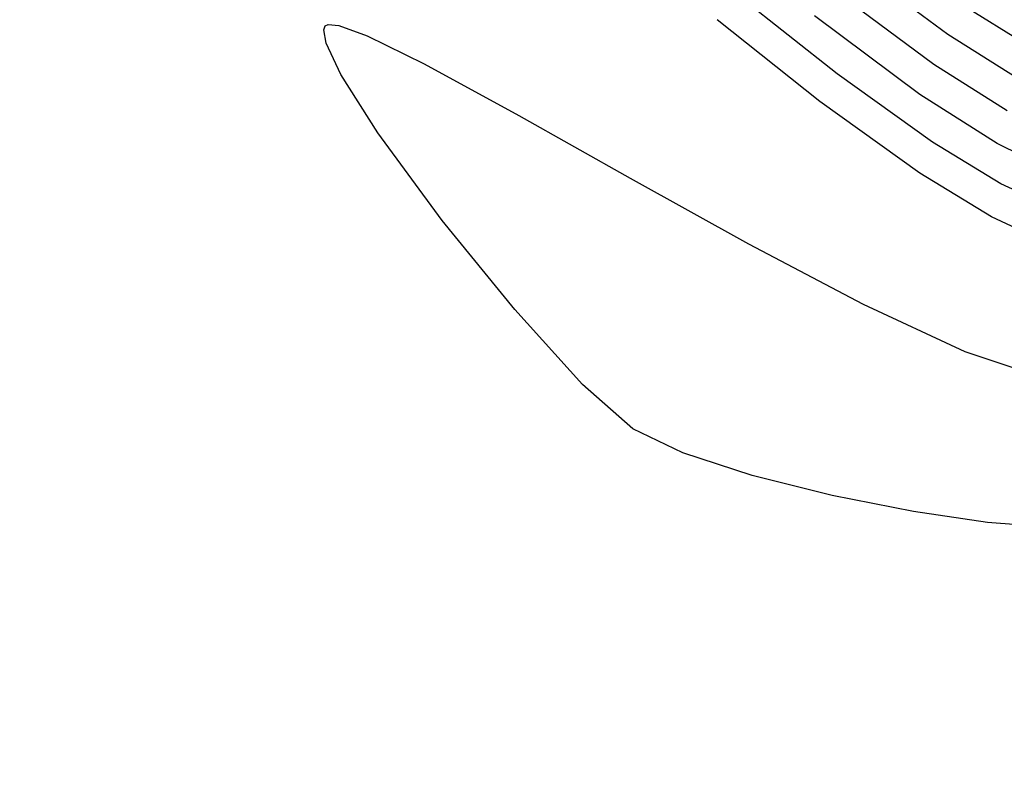
# Model space of a CAD drawing. Units: metres. Extents: x 751400 to 754535, y 8571653 to 8573688.
# Drawn here: x 751535 to 751543, y 8571801 to 8571808 of the extents above; entities that cross this region are included whole.
import ezdxf

# ---------------------------------------------------------------- set-up
doc = ezdxf.new("R2010")
doc.units = ezdxf.units.M
for name, color, linetype in [('CONT-MJR', 30, 'Continuous'), ('CONT-MNR', 124, 'Continuous'), ('EJE_LINEA', 5, 'Continuous')]:
    doc.layers.add(name, color=color, linetype=linetype)

msp = doc.modelspace()

# ---------------------------------------------------------------- linework, layer by layer
at = {"layer": 'CONT-MJR'}
for points, elevation in [([(751543.2395750182, 8571807.329028502), (751542.703517843, 8571807.664294153)], 1150), ([(751537.4834192243, 8571807.455393204), (751537.4956857815, 8571807.487427395)], 1155), ([(751537.5016267188, 8571807.34704072), (751537.4834192243, 8571807.455393204)], 1155), ([(751537.4956857815, 8571807.487427395), (751537.5181244811, 8571807.499825105)], 1155), ([(751537.5181244811, 8571807.499825105), (751537.6065003426, 8571807.492004363)], 1155), ([(751537.6065003426, 8571807.492004363), (751537.8379343606, 8571807.406694084)], 1155), ([(751537.6230989182, 8571807.08944248), (751537.5016267188, 8571807.34704072)], 1155), ([(751539.9904900354, 8571806.241131442), (751540.9580296777, 8571805.703402478)], 1155), ([(751542.9470347344, 8571805.923625907), (751542.3602521353, 8571806.281148518)], 1155), ([(751541.8985059056, 8571805.207898865), (751542.7296192964, 8571804.820964271)], 1155), ([(751540.4211812859, 8571803.991665702), (751540.012840032, 8571804.18743875)], 1155), ([(751540.9896261953, 8571803.806226829), (751540.4211812859, 8571803.991665702)], 1155), ([(751541.64407123, 8571803.642046306), (751540.9896261953, 8571803.806226829)], 1155), ([(751542.3104128594, 8571803.510048306), (751541.64407123, 8571803.642046306)], 1155), ([(751542.9145475539, 8571803.421157004), (751542.3104128594, 8571803.510048306)], 1155), ([(751543.3823717828, 8571803.386296574), (751542.9145475539, 8571803.421157004)], 1155)]:
    msp.add_lwpolyline(points, dxfattribs=dict(at, elevation=elevation))
at = {"layer": 'CONT-MJR', "extrusion": (-0.623209231699526, -0.7820551473678097, 0), "elevation": -7171993.312557038}
msp.add_lwpolyline([(-4754282.241690872, 1155), (-4754283.315124693, 1155)], dxfattribs=at)
at = {"layer": 'CONT-MJR', "extrusion": (-0.4411284822377398, -0.8974439604558204, 0), "elevation": -8024241.533120291}
msp.add_lwpolyline([(-3106805.297640961, 1155), (-3106804.778963629, 1155)], dxfattribs=at)
at = {"layer": 'CONT-MJR', "extrusion": (0.4793303168006537, 0.8776345750913561, 0), "elevation": 7883149.443398448}
msp.add_lwpolyline([(3449151.050547176, 1155.000000000001), (3449150.167755836, 1155.000000000001)], dxfattribs=at)
at = {"layer": 'CONT-MJR', "extrusion": (0.84480946452495, 0.5350672561922168, 0), "elevation": 5221399.396897532}
msp.add_lwpolyline([(6839420.018544094, 1155), (6839420.583326315, 1155)], dxfattribs=at)
at = {"layer": 'CONT-MJR', "extrusion": (-0.5846127903477094, -0.8113124462017486, 0), "elevation": -7393774.398617622}
msp.add_lwpolyline([(-4401451.917621861, 1155), (-4401452.925042669, 1155)], dxfattribs=at)
at = {"layer": 'CONT-MJR', "extrusion": (-0.490580355340816, -0.8713959576183947, 0), "elevation": -7838128.063597504}
msp.add_lwpolyline([(-3550271.888930296, 1155), (-3550270.841985304, 1155)], dxfattribs=at)
at = {"layer": 'CONT-MJR', "extrusion": (0.8059300779416396, 0.5920107342514852, 0), "elevation": 5680288.545124268}
msp.add_lwpolyline([(6463357.362038366, 1155), (6463358.252186983, 1155)], dxfattribs=at)
at = {"layer": 'CONT-MJR', "extrusion": (-0.4202263325962178, -0.9074193239030857, 0), "elevation": -8094040.472266047}
msp.add_lwpolyline([(-2920133.560442764, 1155.000000000001), (-2920133.97412946, 1155.000000000001)], dxfattribs=at)
at = {"layer": 'CONT-MJR', "extrusion": (0.7756860042042858, 0.6311190243381899, 0), "elevation": 5992787.632262396}
msp.add_lwpolyline([(6174718.707365256, 1155), (6174719.648687572, 1155)], dxfattribs=at)
at = {"layer": 'CONT-MJR', "extrusion": (-0.4661265954616111, -0.8847180324845696, 0), "elevation": -7933944.304870588}
msp.add_lwpolyline([(-3330644.771765833, 1155), (-3330643.708742143, 1155)], dxfattribs=at)
at = {"layer": 'CONT-MJR', "extrusion": (0.7408255769951736, 0.6716974500992007, 0), "elevation": 6314419.019557272}
msp.add_lwpolyline([(5845404.819049102, 1155), (5845405.645969916, 1155)], dxfattribs=at)
at = {"layer": 'CONT-MJR', "extrusion": (-0.3147197912434893, -0.9491846253493863, 0), "elevation": -8372750.718531385}
msp.add_lwpolyline([(-1984363.819586063, 1155), (-1984363.145901394, 1155)], dxfattribs=at)
at = {"layer": 'CONT-MJR', "extrusion": (-0.6636816620436076, -0.7480151412017237, 0), "elevation": -6910622.644434471}
msp.add_lwpolyline([(-5126785.941008423, 1155), (-5126786.490516121, 1155)], dxfattribs=at)
at = {"layer": 'CONT-MNR', "extrusion": (-0.5948863972343527, -0.8038097874407428, 0), "elevation": -7337185.162540825}
msp.add_lwpolyline([(-4495154.343598397, 1151.000000000001), (-4495155.310861521, 1151.000000000001)], dxfattribs=at)
at = {"layer": 'CONT-MNR'}
for points, elevation in [([(751542.4759703553, 8571807.172487674), (751541.6550908238, 8571807.782591106)], 1152), ([(751543.0753657937, 8571806.792865641), (751542.4759703553, 8571807.172487674)], 1152), ([(751542.4637450703, 8571806.534608537), (751541.6838055826, 8571807.094637219)], 1154), ([(751543.0238182293, 8571806.19494583), (751542.4637450703, 8571806.534608537)], 1154), ([(751543.3824262684, 8571806.02983349), (751543.0238182293, 8571806.19494583)], 1154)]:
    msp.add_lwpolyline(points, dxfattribs=dict(at, elevation=elevation))
at = {"layer": 'CONT-MNR', "extrusion": (-0.6222759380559192, -0.7827979668577492, 0), "elevation": -7177659.472257089}
msp.add_lwpolyline([(-4745723.998557899, 1154), (-4745725.022424391, 1154)], dxfattribs=at)
at = {"layer": 'CONT-MNR', "extrusion": (-0.5979786365072651, -0.8015120400099502, 0), "elevation": -7319812.733321892}
msp.add_lwpolyline([(-4523387.166484389, 1153), (-4523388.244775734, 1153)], dxfattribs=at)
at = {"layer": 'CONT-MNR', "extrusion": (-0.5327988988667848, -0.8462418882130225, 0), "elevation": -7654243.559404666}
msp.add_lwpolyline([(-3931062.062719797, 1151), (-3931062.733599264, 1151)], dxfattribs=at)
at = {"layer": 'CONT-MNR', "extrusion": (-0.5370787706344062, -0.8435320943116716, 0), "elevation": -7634231.696785296}
msp.add_lwpolyline([(-3969784.675376221, 1153), (-3969785.423497808, 1153)], dxfattribs=at)
at = {"layer": 'CONT-MNR', "extrusion": (-0.4397444480194219, -0.898122942829151, 0), "elevation": -8029022.960135821}
msp.add_lwpolyline([(-3094425.873991008, 1153), (-3094426.324000152, 1153)], dxfattribs=at)
at = {"layer": 'EJE_LINEA'}
msp.add_arc((751554.5173616833, 8571823.847918678), 30, 138.7888888425898, 307.7833332515611, dxfattribs=at)

doc.saveas('drawing.dxf')
